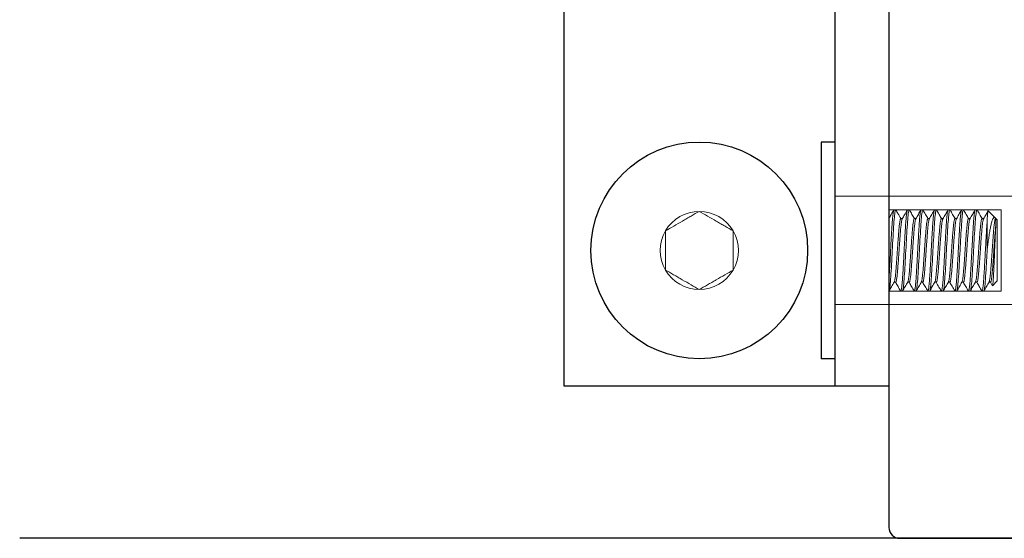
# Model space of a CAD drawing. Units: inches. Extents: x -17 to 156, y 324 to 373.
# Drawn here: x 73 to 78, y 365 to 367 of the extents above; entities that cross this region are included whole.
import ezdxf

# ---------------------------------------------------------------- set-up
doc = ezdxf.new("R2010")
doc.units = ezdxf.units.IN
doc.header["$LTSCALE"] = 24
doc.header["$MEASUREMENT"] = 0
doc.linetypes.add('SLD-Dashed', pattern=[0.075, 0.05, -0.025])
doc.linetypes.add('SLD-Solid', pattern=[0])

msp = doc.modelspace()

# ---------------------------------------------------------------- linework, layer by layer
for p, q in [((77.1169, 370.2168), (77.1169, 364.8918)), ((76.8044, 366.6699), (76.8044, 365.6699)), ((76.8669, 366.6699), (76.8044, 366.6699)), ((76.8669, 366.6699), (76.8669, 365.6699)), ((76.8669, 365.6699), (76.8044, 365.6699)), ((81.878, 364.8418), (73.1058, 364.8418)), ((77.1669, 364.8418), (77.8169, 364.8418))]:
    msp.add_line(p, q)
at = {"color": 6}
for p, q in [((75.6169, 369.5449), (75.6169, 365.5449)), ((76.8669, 369.5449), (76.8669, 365.5449)), ((77.1169, 369.5449), (77.1169, 365.5449)), ((75.6169, 365.5449), (77.1169, 365.5449))]:
    msp.add_line(p, q, dxfattribs=at)
at = {"color": 7, "linetype": 'SLD-Solid', "lineweight": 15}
for p, q in [((76.8669, 366.4199), (78.1169, 366.4199)), ((77.1403, 366.3574), (77.1482, 366.3574)), ((77.2028, 366.3574), (77.2107, 366.3574)), ((77.2653, 366.3574), (77.2732, 366.3574)), ((77.3278, 366.3574), (77.3357, 366.3574)), ((77.3903, 366.3574), (77.3982, 366.3574)), ((77.4528, 366.3574), (77.4607, 366.3574)), ((77.5153, 366.3574), (77.5232, 366.3574)), ((77.575, 366.3525), (77.607, 366.3204)), ((77.1716, 366.3168), (77.1789, 366.3168)), ((77.2341, 366.3168), (77.2414, 366.3168)), ((77.2966, 366.3168), (77.3039, 366.3168)), ((77.3591, 366.3168), (77.3664, 366.3168)), ((77.4216, 366.3168), (77.4289, 366.3168)), ((77.4841, 366.3168), (77.4914, 366.3168)), ((77.5466, 366.3168), (77.5539, 366.3168)), ((77.57, 366.3025), (77.57, 366.1699)), ((77.6091, 366.3168), (77.6106, 366.3168)), ((77.6107, 366.3168), (77.6169, 366.3105)), ((77.6169, 366.1699), (77.6169, 366.3105)), ((77.6169, 366.0293), (77.6169, 366.1699)), ((77.6169, 366.0293), (77.5949, 366.0072)), ((77.1482, 366.023), (77.1409, 366.023)), ((77.2107, 366.023), (77.2034, 366.023)), ((77.2732, 366.023), (77.2659, 366.023)), ((77.3357, 366.023), (77.3284, 366.023)), ((77.3982, 366.023), (77.3909, 366.023)), ((77.4607, 366.023), (77.4534, 366.023)), ((77.5232, 366.023), (77.5159, 366.023)), ((77.5857, 366.023), (77.5784, 366.023)), ((77.5941, 366.0075), (77.5851, 366.023)), ((77.1794, 365.9824), (77.1716, 365.9824)), ((77.2419, 365.9824), (77.2341, 365.9824)), ((77.3044, 365.9824), (77.2966, 365.9824)), ((77.3669, 365.9824), (77.3591, 365.9824)), ((77.4294, 365.9824), (77.4216, 365.9824)), ((77.4919, 365.9824), (77.4841, 365.9824)), ((77.5544, 365.9824), (77.5466, 365.9824)), ((78.1169, 365.9199), (76.8669, 365.9199))]:
    msp.add_line(p, q, dxfattribs=at)
at = {"color": 8, "linetype": 'SLD-Dashed', "lineweight": 0}
for p, q in [((77.6344, 366.3574), (77.1169, 366.3574)), ((77.6344, 365.9824), (77.6344, 366.3574)), ((77.1169, 365.9824), (77.6344, 365.9824))]:
    msp.add_line(p, q, dxfattribs=at)
at = {"color": 7, "linetype": 'SLD-Solid', "lineweight": 15, "flags": 128}
for points in [[(77.149, 366.3566), (77.149, 366.3567), (77.1482, 366.3574), (77.1473, 366.3567), (77.1465, 366.3546), (77.1456, 366.351), (77.1447, 366.346), (77.1438, 366.3395), (77.1429, 366.3319), (77.142, 366.3231), (77.1412, 366.3133), (77.1403, 366.3025), (77.1395, 366.2906), (77.1387, 366.2775), (77.1378, 366.2636), (77.1369, 366.2488), (77.136, 366.2333), (77.1351, 366.2177), (77.1342, 366.2018), (77.1334, 366.1858), (77.1325, 366.1699), (77.1317, 366.1537), (77.1308, 366.1375), (77.13, 366.1213), (77.1291, 366.1054), (77.1281, 366.09), (77.1273, 366.0755), (77.1264, 366.0618), (77.1255, 366.049), (77.1247, 366.0373), (77.1239, 366.0264), (77.123, 366.0164), (77.1221, 366.0075), (77.1212, 365.9998), (77.1203, 365.9935), (77.1194, 365.9886), (77.1186, 365.9851), (77.1177, 365.9831), (77.1169, 365.9824), (77.1169, 365.9824)], [(77.2115, 366.3566), (77.2115, 366.3567), (77.2107, 366.3574), (77.2098, 366.3567), (77.209, 366.3546), (77.2081, 366.351), (77.2072, 366.346), (77.2063, 366.3395), (77.2054, 366.3319), (77.2045, 366.3231), (77.2037, 366.3133), (77.2028, 366.3025), (77.202, 366.2906), (77.2012, 366.2775), (77.2003, 366.2636), (77.1994, 366.2488), (77.1985, 366.2333), (77.1976, 366.2177), (77.1967, 366.2018), (77.1959, 366.1858), (77.195, 366.1699), (77.1942, 366.1537), (77.1933, 366.1375), (77.1925, 366.1213), (77.1916, 366.1054), (77.1906, 366.09), (77.1898, 366.0755), (77.1889, 366.0618), (77.188, 366.049), (77.1872, 366.0373), (77.1864, 366.0264), (77.1855, 366.0164), (77.1846, 366.0075), (77.1837, 365.9998), (77.1828, 365.9935), (77.1819, 365.9886), (77.1811, 365.9851), (77.1802, 365.9831), (77.1794, 365.9824), (77.1794, 365.9824)], [(77.274, 366.3566), (77.274, 366.3567), (77.2732, 366.3574), (77.2723, 366.3567), (77.2715, 366.3546), (77.2706, 366.351), (77.2697, 366.346), (77.2688, 366.3395), (77.2679, 366.3319), (77.267, 366.3231), (77.2662, 366.3133), (77.2653, 366.3025), (77.2645, 366.2906), (77.2637, 366.2775), (77.2628, 366.2636), (77.2619, 366.2488), (77.261, 366.2333), (77.2601, 366.2177), (77.2592, 366.2018), (77.2584, 366.1858), (77.2575, 366.1699), (77.2567, 366.1537), (77.2558, 366.1375), (77.255, 366.1213), (77.2541, 366.1054), (77.2531, 366.09), (77.2523, 366.0755), (77.2514, 366.0618), (77.2505, 366.049), (77.2497, 366.0373), (77.2489, 366.0264), (77.248, 366.0164), (77.2471, 366.0075), (77.2462, 365.9998), (77.2453, 365.9935), (77.2444, 365.9886), (77.2436, 365.9851), (77.2427, 365.9831), (77.2419, 365.9824), (77.2419, 365.9824)], [(77.3365, 366.3566), (77.3365, 366.3567), (77.3357, 366.3574), (77.3348, 366.3567), (77.334, 366.3546), (77.3331, 366.351), (77.3322, 366.346), (77.3313, 366.3395), (77.3304, 366.3319), (77.3295, 366.3231), (77.3287, 366.3133), (77.3278, 366.3025), (77.327, 366.2906), (77.3262, 366.2775), (77.3253, 366.2636), (77.3244, 366.2488), (77.3235, 366.2333), (77.3226, 366.2177), (77.3217, 366.2018), (77.3209, 366.1858), (77.32, 366.1699), (77.3192, 366.1537), (77.3183, 366.1375), (77.3175, 366.1213), (77.3166, 366.1054), (77.3156, 366.09), (77.3148, 366.0755), (77.3139, 366.0618), (77.313, 366.049), (77.3122, 366.0373), (77.3114, 366.0264), (77.3105, 366.0164), (77.3096, 366.0075), (77.3087, 365.9998), (77.3078, 365.9935), (77.3069, 365.9886), (77.3061, 365.9851), (77.3052, 365.9831), (77.3044, 365.9824), (77.3044, 365.9824)], [(77.399, 366.3566), (77.399, 366.3567), (77.3982, 366.3574), (77.3973, 366.3567), (77.3965, 366.3546), (77.3956, 366.351), (77.3947, 366.346), (77.3938, 366.3395), (77.3929, 366.3319), (77.392, 366.3231), (77.3912, 366.3133), (77.3903, 366.3025), (77.3895, 366.2906), (77.3887, 366.2775), (77.3878, 366.2636), (77.3869, 366.2488), (77.386, 366.2333), (77.3851, 366.2177), (77.3842, 366.2018), (77.3834, 366.1858), (77.3825, 366.1699), (77.3817, 366.1537), (77.3808, 366.1375), (77.38, 366.1213), (77.3791, 366.1054), (77.3781, 366.09), (77.3773, 366.0755), (77.3764, 366.0618), (77.3755, 366.049), (77.3747, 366.0373), (77.3739, 366.0264), (77.373, 366.0164), (77.3721, 366.0075), (77.3712, 365.9998), (77.3703, 365.9935), (77.3694, 365.9886), (77.3686, 365.9851), (77.3677, 365.9831), (77.3669, 365.9824), (77.3669, 365.9824)], [(77.4615, 366.3566), (77.4615, 366.3567), (77.4607, 366.3574), (77.4598, 366.3567), (77.459, 366.3546), (77.4581, 366.351), (77.4572, 366.346), (77.4563, 366.3395), (77.4554, 366.3319), (77.4545, 366.3231), (77.4537, 366.3133), (77.4528, 366.3025), (77.452, 366.2906), (77.4512, 366.2775), (77.4503, 366.2636), (77.4494, 366.2488), (77.4485, 366.2333), (77.4476, 366.2177), (77.4467, 366.2018), (77.4459, 366.1858), (77.445, 366.1699), (77.4442, 366.1537), (77.4433, 366.1375), (77.4425, 366.1213), (77.4416, 366.1054), (77.4406, 366.09), (77.4398, 366.0755), (77.4389, 366.0618), (77.438, 366.049), (77.4372, 366.0373), (77.4364, 366.0264), (77.4355, 366.0164), (77.4346, 366.0075), (77.4337, 365.9998), (77.4328, 365.9935), (77.4319, 365.9886), (77.4311, 365.9851), (77.4302, 365.9831), (77.4294, 365.9824), (77.4294, 365.9824)], [(77.524, 366.3566), (77.524, 366.3567), (77.5232, 366.3574), (77.5223, 366.3567), (77.5215, 366.3546), (77.5206, 366.351), (77.5197, 366.346), (77.5188, 366.3395), (77.5179, 366.3319), (77.517, 366.3231), (77.5162, 366.3133), (77.5153, 366.3025), (77.5145, 366.2906), (77.5137, 366.2775), (77.5128, 366.2636), (77.5119, 366.2488), (77.511, 366.2333), (77.5101, 366.2177), (77.5092, 366.2018), (77.5084, 366.1858), (77.5075, 366.1699), (77.5067, 366.1537), (77.5058, 366.1375), (77.505, 366.1213), (77.5041, 366.1054), (77.5031, 366.09), (77.5023, 366.0755), (77.5014, 366.0618), (77.5005, 366.049), (77.4997, 366.0373), (77.4989, 366.0264), (77.498, 366.0164), (77.4971, 366.0075), (77.4962, 365.9998), (77.4953, 365.9935), (77.4944, 365.9886), (77.4936, 365.9851), (77.4927, 365.9831), (77.4919, 365.9824), (77.4919, 365.9824)]]:
    msp.add_lwpolyline(points, dxfattribs=at)
msp.add_circle((76.2419, 366.1699), 0.5)
at = {"color": 7, "linetype": 'SLD-Solid', "lineweight": 15}
for start, end in [(90, 150), (30, 90), (150, 210), (330, 30), (210, 270), (270, 330)]:
    msp.add_arc((76.2419, 366.1699), 0.1804, start, end, dxfattribs=at)
msp.add_arc((77.1669, 364.8918), 0.05, 180, 270)
for points, knots in [([(76.2419, 366.3503), (76.2297, 366.3433), (76.2172, 366.3361), (76.1978, 366.3249), (76.1912, 366.3211), (76.1778, 366.3133), (76.1709, 366.3093), (76.1504, 366.2975), (76.137, 366.2898), (76.1106, 366.2745), (76.0979, 366.2672), (76.0857, 366.2601)], [0, 0, 0, 0, 0.25, 0.25, 0.375, 0.375, 0.5, 0.5, 0.75, 0.75, 1, 1, 1, 1]), ([(76.3982, 366.2601), (76.386, 366.2672), (76.3735, 366.2744), (76.3541, 366.2856), (76.3475, 366.2894), (76.3341, 366.2971), (76.3271, 366.3011), (76.3067, 366.3129), (76.2933, 366.3207), (76.2668, 366.3359), (76.2542, 366.3432), (76.2419, 366.3503)], [0, 0, 0, 0, 0.25, 0.25, 0.375, 0.375, 0.5, 0.5, 0.75, 0.75, 1, 1, 1, 1]), ([(77.1403, 366.3574), (77.1394, 366.3574), (77.1385, 366.3548), (77.1364, 366.344), (77.1354, 366.3359), (77.1339, 366.3205), (77.1335, 366.3148), (77.1325, 366.3026), (77.1321, 366.2961), (77.1307, 366.275), (77.1296, 366.2589), (77.1276, 366.2244), (77.1266, 366.2061), (77.1252, 366.1789), (77.1247, 366.1699), (77.1238, 366.1519), (77.1233, 366.1427), (77.1218, 366.1156), (77.1208, 366.0977), (77.1188, 366.0649), (77.1178, 366.05), (77.1169, 366.0373)], [0, 0, 0, 0, 0.125, 0.125, 0.25, 0.25, 0.3125, 0.3125, 0.375, 0.375, 0.5, 0.5, 0.625, 0.625, 0.6875, 0.6875, 0.75, 0.75, 0.875, 0.875, 1, 1, 1, 1]), ([(77.1169, 366.3177), (77.1205, 366.3239), (77.128, 366.3369), (77.1356, 366.3499), (77.1395, 366.3567)], [0, 0, 0, 0, 0.476633, 1, 1, 1, 1]), ([(77.149, 366.3567), (77.1522, 366.3511), (77.1599, 366.3378), (77.1676, 366.3246), (77.1721, 366.3168)], [0, 0, 0, 0, 0.416119, 1, 1, 1, 1]), ([(77.2028, 366.3574), (77.2026, 366.3573), (77.202, 366.357), (77.2012, 366.3548), (77.2003, 366.3512), (77.1994, 366.3462), (77.1985, 366.3398), (77.1976, 366.3321), (77.1967, 366.3233), (77.1958, 366.3135), (77.195, 366.3026), (77.1942, 366.2907), (77.1933, 366.2776), (77.1925, 366.2637), (77.1916, 366.2489), (77.1906, 366.2335), (77.1898, 366.2178), (77.1889, 366.2019), (77.188, 366.1859), (77.1872, 366.1698), (77.1864, 366.1536), (77.1855, 366.1374), (77.1846, 366.1212), (77.1837, 366.1053), (77.1828, 366.09), (77.1819, 366.0754), (77.1811, 366.0617), (77.1802, 366.0489), (77.1794, 366.0371), (77.1786, 366.0262), (77.1777, 366.0161), (77.1768, 366.0072), (77.1759, 365.9996), (77.175, 365.9933), (77.1741, 365.9884), (77.1733, 365.9849), (77.1724, 365.9828), (77.1716, 365.9823), (77.171, 365.9824), (77.1708, 365.9832), (77.1707, 365.9832)], [0, 0, 0, 0, 0.026739, 0.05384, 0.081206, 0.108731, 0.136308, 0.163335, 0.190204, 0.216813, 0.243071, 0.26981, 0.296911, 0.324277, 0.351803, 0.379379, 0.406407, 0.433275, 0.459885, 0.486142, 0.512881, 0.539983, 0.567349, 0.594874, 0.62245, 0.649478, 0.676346, 0.702956, 0.729214, 0.755952, 0.783054, 0.81042, 0.837945, 0.865521, 0.892549, 0.919417, 0.946027, 0.972285, 0.999024, 1, 1, 1, 1]), ([(77.1783, 366.3158), (77.1818, 366.3218), (77.1897, 366.3354), (77.1975, 366.349), (77.202, 366.3566)], [0, 0, 0, 0, 0.437562, 1, 1, 1, 1]), ([(77.2115, 366.3567), (77.2155, 366.3498), (77.2232, 366.3366), (77.2309, 366.3233), (77.2346, 366.3168)], [0, 0, 0, 0, 0.512351, 1, 1, 1, 1]), ([(77.2653, 366.3574), (77.2651, 366.3573), (77.2645, 366.357), (77.2637, 366.3548), (77.2628, 366.3512), (77.2619, 366.3462), (77.261, 366.3398), (77.2601, 366.3321), (77.2592, 366.3233), (77.2583, 366.3135), (77.2575, 366.3026), (77.2567, 366.2907), (77.2558, 366.2776), (77.255, 366.2637), (77.2541, 366.2489), (77.2531, 366.2335), (77.2523, 366.2178), (77.2514, 366.2019), (77.2505, 366.1859), (77.2497, 366.1698), (77.2489, 366.1536), (77.248, 366.1374), (77.2471, 366.1212), (77.2462, 366.1053), (77.2453, 366.09), (77.2444, 366.0754), (77.2436, 366.0617), (77.2427, 366.0489), (77.2419, 366.0371), (77.2411, 366.0262), (77.2402, 366.0161), (77.2393, 366.0072), (77.2384, 365.9996), (77.2375, 365.9933), (77.2366, 365.9884), (77.2358, 365.9849), (77.2349, 365.9828), (77.2341, 365.9823), (77.2335, 365.9824), (77.2332, 365.9832), (77.2332, 365.9832)], [0, 0, 0, 0, 0.026732, 0.053826, 0.081185, 0.108703, 0.136273, 0.163293, 0.190155, 0.216757, 0.243009, 0.26974, 0.296835, 0.324194, 0.351712, 0.379281, 0.406302, 0.433163, 0.459766, 0.486017, 0.512749, 0.539843, 0.567202, 0.594721, 0.62229, 0.64931, 0.676172, 0.702775, 0.729026, 0.755757, 0.782852, 0.810211, 0.837729, 0.865298, 0.892319, 0.91918, 0.945783, 0.972034, 0.998766, 1, 1, 1, 1]), ([(77.2408, 366.3159), (77.2448, 366.3227), (77.2527, 366.3363), (77.2606, 366.3499), (77.2645, 366.3567)], [0, 0, 0, 0, 0.499766, 1, 1, 1, 1]), ([(77.274, 366.3567), (77.278, 366.3498), (77.2857, 366.3366), (77.2934, 366.3233), (77.2971, 366.3168)], [0, 0, 0, 0, 0.512336, 1, 1, 1, 1]), ([(77.3278, 366.3574), (77.3276, 366.3573), (77.327, 366.357), (77.3262, 366.3548), (77.3253, 366.3512), (77.3244, 366.3462), (77.3235, 366.3398), (77.3226, 366.3321), (77.3217, 366.3233), (77.3208, 366.3135), (77.32, 366.3026), (77.3192, 366.2907), (77.3183, 366.2776), (77.3175, 366.2637), (77.3166, 366.2489), (77.3156, 366.2335), (77.3148, 366.2178), (77.3139, 366.2019), (77.313, 366.1859), (77.3122, 366.1698), (77.3114, 366.1536), (77.3105, 366.1374), (77.3096, 366.1212), (77.3087, 366.1053), (77.3078, 366.09), (77.3069, 366.0754), (77.3061, 366.0617), (77.3052, 366.0489), (77.3044, 366.0371), (77.3036, 366.0262), (77.3027, 366.0161), (77.3018, 366.0072), (77.3009, 365.9996), (77.3, 365.9933), (77.2991, 365.9884), (77.2983, 365.9849), (77.2974, 365.9828), (77.2966, 365.9823), (77.296, 365.9824), (77.2958, 365.9832), (77.2957, 365.9832)], [0, 0, 0, 0, 0.026738, 0.053839, 0.081204, 0.108728, 0.136304, 0.16333, 0.190198, 0.216807, 0.243064, 0.269802, 0.296903, 0.324268, 0.351792, 0.379368, 0.406394, 0.433262, 0.459871, 0.486128, 0.512866, 0.539966, 0.567332, 0.594856, 0.622432, 0.649458, 0.676326, 0.702935, 0.729192, 0.75593, 0.78303, 0.810396, 0.83792, 0.865496, 0.892522, 0.91939, 0.945999, 0.972256, 0.998994, 1, 1, 1, 1]), ([(77.3033, 366.3158), (77.3073, 366.3226), (77.3152, 366.3362), (77.323, 366.3499), (77.327, 366.3567)], [0, 0, 0, 0, 0.499756, 1, 1, 1, 1]), ([(77.3365, 366.3567), (77.3405, 366.3499), (77.3482, 366.3366), (77.3559, 366.3233), (77.3596, 366.3168)], [0, 0, 0, 0, 0.512323, 1, 1, 1, 1]), ([(77.3903, 366.3574), (77.3901, 366.3573), (77.3895, 366.357), (77.3887, 366.3548), (77.3878, 366.3512), (77.3869, 366.3462), (77.386, 366.3398), (77.3851, 366.3321), (77.3842, 366.3233), (77.3833, 366.3135), (77.3825, 366.3026), (77.3817, 366.2907), (77.3808, 366.2776), (77.38, 366.2637), (77.3791, 366.2489), (77.3781, 366.2335), (77.3773, 366.2178), (77.3764, 366.2019), (77.3755, 366.1859), (77.3747, 366.1698), (77.3739, 366.1536), (77.373, 366.1374), (77.3721, 366.1212), (77.3712, 366.1053), (77.3703, 366.09), (77.3694, 366.0754), (77.3686, 366.0617), (77.3677, 366.0489), (77.3669, 366.0371), (77.3661, 366.0262), (77.3652, 366.0161), (77.3643, 366.0072), (77.3634, 365.9996), (77.3625, 365.9933), (77.3616, 365.9884), (77.3608, 365.9849), (77.3599, 365.9828), (77.3591, 365.9823), (77.3585, 365.9824), (77.3583, 365.9831), (77.3582, 365.9832)], [0, 0, 0, 0, 0.026744, 0.053852, 0.081224, 0.108755, 0.136337, 0.163371, 0.190245, 0.21686, 0.243124, 0.269868, 0.296975, 0.324347, 0.351879, 0.379461, 0.406494, 0.433368, 0.459984, 0.486247, 0.512992, 0.540099, 0.567471, 0.595002, 0.622584, 0.649618, 0.676492, 0.703107, 0.729371, 0.756115, 0.783223, 0.810595, 0.838126, 0.865708, 0.892742, 0.919616, 0.946231, 0.972495, 0.999239, 1, 1, 1, 1]), ([(77.3658, 366.3158), (77.3697, 366.3226), (77.3777, 366.3362), (77.3855, 366.3498), (77.3895, 366.3566)], [0, 0, 0, 0, 0.499763, 1, 1, 1, 1]), ([(77.399, 366.3567), (77.403, 366.3499), (77.4107, 366.3366), (77.4184, 366.3233), (77.4221, 366.3168)], [0, 0, 0, 0, 0.51231, 1, 1, 1, 1]), ([(77.4528, 366.3574), (77.4526, 366.3573), (77.452, 366.357), (77.4512, 366.3548), (77.4503, 366.3512), (77.4494, 366.3462), (77.4485, 366.3398), (77.4476, 366.3321), (77.4467, 366.3233), (77.4458, 366.3135), (77.445, 366.3026), (77.4442, 366.2907), (77.4433, 366.2776), (77.4425, 366.2637), (77.4416, 366.2489), (77.4406, 366.2335), (77.4398, 366.2178), (77.4389, 366.2019), (77.438, 366.1859), (77.4372, 366.1698), (77.4364, 366.1536), (77.4355, 366.1374), (77.4346, 366.1212), (77.4337, 366.1053), (77.4328, 366.09), (77.4319, 366.0754), (77.4311, 366.0617), (77.4302, 366.0489), (77.4294, 366.0371), (77.4286, 366.0262), (77.4277, 366.0161), (77.4268, 366.0072), (77.4259, 365.9996), (77.425, 365.9933), (77.4241, 365.9884), (77.4233, 365.9849), (77.4224, 365.9828), (77.4216, 365.9823), (77.421, 365.9824), (77.4207, 365.9832), (77.4207, 365.9832)], [0, 0, 0, 0, 0.0267349, 0.0538327, 0.0811947, 0.1087162, 0.1362887, 0.1633126, 0.190177, 0.2167831, 0.2430373, 0.2697722, 0.29687, 0.324232, 0.3517536, 0.379326, 0.4063499, 0.4332144, 0.4598204, 0.4860747, 0.5128095, 0.5399073, 0.5672694, 0.5947909, 0.6223634, 0.6493872, 0.6762517, 0.7028577, 0.729112, 0.7558469, 0.7829447, 0.8103067, 0.8378282, 0.8654007, 0.8924246, 0.919289, 0.9458951, 0.9721494, 0.9988842, 1, 1, 1, 1]), ([(77.4283, 366.3158), (77.4323, 366.3226), (77.4402, 366.3362), (77.448, 366.3498), (77.452, 366.3567)], [0, 0, 0, 0, 0.499759, 1, 1, 1, 1]), ([(77.4615, 366.3567), (77.4655, 366.3499), (77.4732, 366.3366), (77.4809, 366.3233), (77.4846, 366.3168)], [0, 0, 0, 0, 0.512297, 1, 1, 1, 1]), ([(77.5153, 366.3574), (77.5151, 366.3573), (77.5145, 366.357), (77.5137, 366.3548), (77.5128, 366.3512), (77.5119, 366.3462), (77.511, 366.3398), (77.5101, 366.3321), (77.5092, 366.3233), (77.5083, 366.3135), (77.5075, 366.3026), (77.5067, 366.2907), (77.5058, 366.2776), (77.505, 366.2637), (77.5041, 366.2489), (77.5031, 366.2335), (77.5023, 366.2178), (77.5014, 366.2019), (77.5005, 366.1859), (77.4997, 366.1698), (77.4989, 366.1536), (77.498, 366.1374), (77.4971, 366.1212), (77.4962, 366.1053), (77.4953, 366.09), (77.4944, 366.0754), (77.4936, 366.0617), (77.4927, 366.0489), (77.4919, 366.0371), (77.4911, 366.0262), (77.4902, 366.0161), (77.4893, 366.0072), (77.4884, 365.9996), (77.4875, 365.9933), (77.4866, 365.9884), (77.4858, 365.9849), (77.4849, 365.9828), (77.4841, 365.9823), (77.4835, 365.9824), (77.4833, 365.9831), (77.4832, 365.9832)], [0, 0, 0, 0, 0.0267444, 0.053852, 0.0812238, 0.1087552, 0.1363375, 0.1633711, 0.1902451, 0.2168607, 0.2431244, 0.2698688, 0.2969763, 0.3243482, 0.3518796, 0.3794619, 0.4064955, 0.4333695, 0.4599851, 0.4862488, 0.5129932, 0.5401008, 0.5674726, 0.595004, 0.6225863, 0.6496199, 0.6764939, 0.7031095, 0.7293732, 0.7561176, 0.7832252, 0.810597, 0.8381284, 0.8657107, 0.8927443, 0.9196183, 0.9462339, 0.9724976, 0.9992421, 1, 1, 1, 1]), ([(77.4908, 366.3158), (77.4948, 366.3226), (77.5027, 366.3362), (77.5105, 366.3498), (77.5145, 366.3567)], [0, 0, 0, 0, 0.499764, 1, 1, 1, 1]), ([(77.524, 366.3567), (77.528, 366.3499), (77.5357, 366.3366), (77.5434, 366.3233), (77.5471, 366.3168)], [0, 0, 0, 0, 0.512284, 1, 1, 1, 1]), ([(77.5533, 366.3158), (77.5572, 366.3226), (77.5643, 366.3347), (77.5713, 366.3469), (77.5744, 366.3522)], [0, 0, 0, 0, 0.561136, 1, 1, 1, 1]), ([(77.575, 366.3525), (77.575, 366.3525), (77.5748, 366.3528), (77.5745, 366.3524), (77.574, 366.3512), (77.5735, 366.3486), (77.5729, 366.3447), (77.5724, 366.3396), (77.5718, 366.3333), (77.5713, 366.3257), (77.5708, 366.3178), (77.5704, 366.31), (77.5702, 366.305), (77.57, 366.3025)], [0, 0, 0, 0, 0.000255, 0.103193, 0.206132, 0.311894, 0.417656, 0.523445, 0.629234, 0.738096, 0.846958, 0.923341, 1, 1, 1, 1]), ([(77.1716, 366.3168), (77.1712, 366.3166), (77.1705, 366.3163), (77.1694, 366.3135), (77.1683, 366.3089), (77.1671, 366.3025), (77.166, 366.2944), (77.1648, 366.2849), (77.1638, 366.274), (77.1627, 366.2618), (77.1616, 366.2484), (77.1605, 366.2339), (77.1593, 366.2185), (77.1582, 366.2025), (77.157, 366.1862), (77.156, 366.1699), (77.1549, 366.1536), (77.1538, 366.1374), (77.1526, 366.1214), (77.1515, 366.106), (77.1503, 366.0914), (77.1492, 366.078), (77.1482, 366.0658), (77.1471, 366.0549), (77.146, 366.0454), (77.1448, 366.0373), (77.1437, 366.0309), (77.1425, 366.0263), (77.1418, 366.0248), (77.1415, 366.024)], [0, 0, 0, 0, 0.0364597, 0.0735217, 0.1109441, 0.1484883, 0.1859108, 0.2229728, 0.2594492, 0.2959257, 0.3329877, 0.3704101, 0.4079543, 0.4453768, 0.4824387, 0.5189152, 0.5553917, 0.5924537, 0.6298761, 0.6674203, 0.7048427, 0.7419047, 0.7783812, 0.8148577, 0.8519196, 0.8893421, 0.9268863, 0.9643087, 1, 1, 1, 1]), ([(77.1783, 366.3158), (77.1779, 366.3151), (77.1772, 366.3135), (77.1761, 366.3089), (77.1749, 366.3025), (77.1738, 366.2944), (77.1727, 366.2849), (77.1716, 366.274), (77.1705, 366.2618), (77.1694, 366.2484), (77.1683, 366.2339), (77.1671, 366.2185), (77.166, 366.2025), (77.1648, 366.1862), (77.1638, 366.1699), (77.1627, 366.1536), (77.1616, 366.1374), (77.1605, 366.1214), (77.1593, 366.106), (77.1582, 366.0914), (77.157, 366.078), (77.156, 366.0658), (77.1549, 366.0549), (77.1538, 366.0454), (77.1526, 366.0373), (77.1515, 366.0309), (77.1503, 366.0263), (77.1492, 366.0237), (77.1485, 366.0227), (77.1482, 366.023), (77.1482, 366.023)], [0, 0, 0, 0, 0.03556, 0.072982, 0.110526, 0.147948, 0.18501, 0.221486, 0.257962, 0.295023, 0.332445, 0.369989, 0.407411, 0.444473, 0.480949, 0.517425, 0.554486, 0.591908, 0.629452, 0.666874, 0.703936, 0.740412, 0.776888, 0.813949, 0.851371, 0.888915, 0.926337, 0.963399, 0.999875, 1, 1, 1, 1]), ([(77.2341, 366.3168), (77.2341, 366.3168), (77.2337, 366.3171), (77.233, 366.3161), (77.2319, 366.3135), (77.2308, 366.3089), (77.2296, 366.3025), (77.2285, 366.2944), (77.2273, 366.2849), (77.2263, 366.274), (77.2252, 366.2618), (77.2241, 366.2484), (77.223, 366.2339), (77.2218, 366.2185), (77.2207, 366.2025), (77.2195, 366.1862), (77.2185, 366.1699), (77.2174, 366.1536), (77.2163, 366.1374), (77.2151, 366.1214), (77.214, 366.106), (77.2128, 366.0914), (77.2117, 366.078), (77.2107, 366.0658), (77.2096, 366.0549), (77.2085, 366.0454), (77.2073, 366.0373), (77.2062, 366.0309), (77.205, 366.0263), (77.2043, 366.0248), (77.204, 366.024)], [0, 0, 0, 0, 0.00005, 0.036523, 0.073582, 0.111001, 0.148542, 0.185961, 0.22302, 0.259493, 0.295967, 0.333025, 0.370444, 0.407985, 0.445404, 0.482463, 0.518936, 0.55541, 0.592468, 0.629888, 0.667428, 0.704848, 0.741906, 0.77838, 0.814853, 0.851912, 0.889331, 0.926872, 0.964291, 1, 1, 1, 1]), ([(77.2408, 366.3158), (77.2405, 366.3151), (77.2397, 366.3135), (77.2386, 366.3089), (77.2374, 366.3025), (77.2363, 366.2944), (77.2352, 366.2849), (77.2341, 366.274), (77.233, 366.2618), (77.2319, 366.2484), (77.2308, 366.2339), (77.2296, 366.2185), (77.2285, 366.2025), (77.2273, 366.1862), (77.2263, 366.1699), (77.2252, 366.1536), (77.2241, 366.1374), (77.223, 366.1214), (77.2218, 366.106), (77.2207, 366.0914), (77.2195, 366.078), (77.2185, 366.0658), (77.2174, 366.0549), (77.2163, 366.0454), (77.2151, 366.0373), (77.214, 366.0309), (77.2128, 366.0264), (77.2117, 366.0235), (77.211, 366.0232), (77.2107, 366.023)], [0, 0, 0, 0, 0.035989, 0.073403, 0.110939, 0.148353, 0.185407, 0.221876, 0.258344, 0.295398, 0.332812, 0.370348, 0.407762, 0.444816, 0.481284, 0.517753, 0.554806, 0.592221, 0.629757, 0.667171, 0.704225, 0.740693, 0.777161, 0.814215, 0.851629, 0.889165, 0.92658, 0.963633, 1, 1, 1, 1]), ([(77.2966, 366.3168), (77.2962, 366.3166), (77.2955, 366.3163), (77.2944, 366.3135), (77.2933, 366.3089), (77.2921, 366.3025), (77.291, 366.2944), (77.2898, 366.2849), (77.2888, 366.274), (77.2877, 366.2618), (77.2866, 366.2484), (77.2855, 366.2339), (77.2843, 366.2185), (77.2832, 366.2025), (77.282, 366.1862), (77.281, 366.1699), (77.2799, 366.1536), (77.2788, 366.1374), (77.2776, 366.1214), (77.2765, 366.106), (77.2753, 366.0914), (77.2742, 366.078), (77.2732, 366.0658), (77.2721, 366.0549), (77.271, 366.0454), (77.2698, 366.0373), (77.2687, 366.0309), (77.2675, 366.0263), (77.2668, 366.0248), (77.2665, 366.024)], [0, 0, 0, 0, 0.036431, 0.073493, 0.110915, 0.148458, 0.18588, 0.222942, 0.259417, 0.295893, 0.332955, 0.370377, 0.40792, 0.445342, 0.482404, 0.518879, 0.555355, 0.592417, 0.629839, 0.667382, 0.704804, 0.741866, 0.778341, 0.814817, 0.851879, 0.889301, 0.926844, 0.964266, 1, 1, 1, 1]), ([(77.3033, 366.3158), (77.3029, 366.3151), (77.3022, 366.3135), (77.3011, 366.3089), (77.2999, 366.3025), (77.2988, 366.2944), (77.2977, 366.2849), (77.2966, 366.274), (77.2955, 366.2618), (77.2944, 366.2484), (77.2933, 366.2339), (77.2921, 366.2185), (77.291, 366.2025), (77.2898, 366.1862), (77.2888, 366.1699), (77.2877, 366.1536), (77.2866, 366.1374), (77.2855, 366.1214), (77.2843, 366.106), (77.2832, 366.0914), (77.282, 366.078), (77.281, 366.0658), (77.2799, 366.0549), (77.2788, 366.0454), (77.2776, 366.0373), (77.2765, 366.0309), (77.2753, 366.0263), (77.2742, 366.0237), (77.2735, 366.0227), (77.2732, 366.023), (77.2732, 366.023)], [0, 0, 0, 0, 0.035605, 0.0730256, 0.1105679, 0.1479885, 0.1850487, 0.2215234, 0.257998, 0.2950582, 0.3324788, 0.3700211, 0.4074417, 0.4445019, 0.4809765, 0.5174512, 0.5545114, 0.591932, 0.6294743, 0.6668949, 0.7039551, 0.7404297, 0.7769044, 0.8139646, 0.8513852, 0.8889275, 0.9263481, 0.9634082, 0.9998829, 1, 1, 1, 1]), ([(77.3591, 366.3168), (77.3591, 366.3168), (77.3587, 366.3171), (77.358, 366.3161), (77.3569, 366.3135), (77.3558, 366.3089), (77.3546, 366.3025), (77.3535, 366.2944), (77.3523, 366.2849), (77.3513, 366.274), (77.3502, 366.2618), (77.3491, 366.2484), (77.348, 366.2339), (77.3468, 366.2185), (77.3457, 366.2025), (77.3445, 366.1862), (77.3435, 366.1699), (77.3424, 366.1536), (77.3413, 366.1374), (77.3401, 366.1214), (77.339, 366.106), (77.3378, 366.0914), (77.3367, 366.078), (77.3357, 366.0658), (77.3346, 366.0549), (77.3335, 366.0454), (77.3323, 366.0373), (77.3312, 366.0309), (77.33, 366.0263), (77.3293, 366.0248), (77.329, 366.024)], [0, 0, 0, 0, 0.000079, 0.036549, 0.073605, 0.111022, 0.14856, 0.185976, 0.223032, 0.259503, 0.295974, 0.33303, 0.370446, 0.407984, 0.445401, 0.482457, 0.518927, 0.555398, 0.592454, 0.629871, 0.667409, 0.704825, 0.741881, 0.778352, 0.814823, 0.851879, 0.889295, 0.926833, 0.96425, 1, 1, 1, 1]), ([(77.3658, 366.3158), (77.3654, 366.3151), (77.3647, 366.3135), (77.3636, 366.3089), (77.3624, 366.3025), (77.3613, 366.2944), (77.3602, 366.2849), (77.3591, 366.274), (77.358, 366.2618), (77.3569, 366.2484), (77.3558, 366.2339), (77.3546, 366.2185), (77.3535, 366.2025), (77.3523, 366.1862), (77.3513, 366.1699), (77.3502, 366.1536), (77.3491, 366.1374), (77.348, 366.1214), (77.3468, 366.106), (77.3457, 366.0914), (77.3445, 366.078), (77.3435, 366.0658), (77.3424, 366.0549), (77.3413, 366.0454), (77.3401, 366.0373), (77.339, 366.0309), (77.3378, 366.0264), (77.3367, 366.0235), (77.336, 366.0232), (77.3357, 366.023)], [0, 0, 0, 0, 0.035512, 0.072945, 0.110499, 0.147931, 0.185002, 0.221488, 0.257974, 0.295046, 0.332478, 0.370032, 0.407465, 0.444536, 0.481022, 0.517508, 0.55458, 0.592012, 0.629566, 0.666998, 0.70407, 0.740556, 0.777042, 0.814114, 0.851546, 0.8891, 0.926532, 0.963604, 1, 1, 1, 1]), ([(77.4216, 366.3168), (77.4212, 366.3166), (77.4205, 366.3163), (77.4194, 366.3135), (77.4183, 366.3089), (77.4171, 366.3025), (77.416, 366.2944), (77.4148, 366.2849), (77.4138, 366.274), (77.4127, 366.2618), (77.4116, 366.2484), (77.4105, 366.2339), (77.4093, 366.2185), (77.4082, 366.2025), (77.407, 366.1862), (77.406, 366.1699), (77.4049, 366.1536), (77.4038, 366.1374), (77.4026, 366.1214), (77.4015, 366.106), (77.4003, 366.0914), (77.3992, 366.078), (77.3982, 366.0658), (77.3971, 366.0549), (77.396, 366.0454), (77.3948, 366.0373), (77.3937, 366.0309), (77.3925, 366.0263), (77.3918, 366.0248), (77.3915, 366.024)], [0, 0, 0, 0, 0.036405, 0.073466, 0.110887, 0.14843, 0.185852, 0.222912, 0.259388, 0.295863, 0.332924, 0.370345, 0.407888, 0.445309, 0.48237, 0.518845, 0.55532, 0.592381, 0.629802, 0.667345, 0.704766, 0.741827, 0.778302, 0.814778, 0.851838, 0.88926, 0.926803, 0.964224, 1, 1, 1, 1]), ([(77.4283, 366.3158), (77.4279, 366.3151), (77.4272, 366.3135), (77.4261, 366.3089), (77.4249, 366.3025), (77.4238, 366.2944), (77.4227, 366.2849), (77.4216, 366.274), (77.4205, 366.2618), (77.4194, 366.2484), (77.4183, 366.2339), (77.4171, 366.2185), (77.416, 366.2025), (77.4148, 366.1862), (77.4138, 366.1699), (77.4127, 366.1536), (77.4116, 366.1374), (77.4105, 366.1214), (77.4093, 366.106), (77.4082, 366.0914), (77.407, 366.078), (77.406, 366.0658), (77.4049, 366.0549), (77.4038, 366.0454), (77.4026, 366.0373), (77.4015, 366.0309), (77.4003, 366.0263), (77.3992, 366.0237), (77.3985, 366.0227), (77.3982, 366.023), (77.3982, 366.023)], [0, 0, 0, 0, 0.035541, 0.072965, 0.11051, 0.147934, 0.184997, 0.221475, 0.257953, 0.295016, 0.332439, 0.369985, 0.407409, 0.444472, 0.480949, 0.517427, 0.55449, 0.591914, 0.629459, 0.666883, 0.703946, 0.740424, 0.776901, 0.813965, 0.851388, 0.888934, 0.926357, 0.963421, 0.999898, 1, 1, 1, 1]), ([(77.4841, 366.3168), (77.4841, 366.3168), (77.4837, 366.3171), (77.483, 366.3161), (77.4819, 366.3135), (77.4808, 366.3089), (77.4796, 366.3025), (77.4785, 366.2944), (77.4773, 366.2849), (77.4763, 366.274), (77.4752, 366.2618), (77.4741, 366.2484), (77.473, 366.2339), (77.4718, 366.2185), (77.4707, 366.2025), (77.4695, 366.1862), (77.4685, 366.1699), (77.4674, 366.1536), (77.4663, 366.1374), (77.4651, 366.1214), (77.464, 366.106), (77.4628, 366.0914), (77.4617, 366.078), (77.4607, 366.0658), (77.4596, 366.0549), (77.4585, 366.0454), (77.4573, 366.0373), (77.4562, 366.0309), (77.455, 366.0263), (77.4543, 366.0247), (77.454, 366.024)], [0, 0, 0, 0, 0.000101, 0.036569, 0.073623, 0.111037, 0.148573, 0.185987, 0.22304, 0.259509, 0.295977, 0.333031, 0.370445, 0.40798, 0.445394, 0.482448, 0.518916, 0.555385, 0.592438, 0.629852, 0.667388, 0.704802, 0.741856, 0.778324, 0.814792, 0.851846, 0.88926, 0.926796, 0.96421, 1, 1, 1, 1]), ([(77.4908, 366.3158), (77.4905, 366.3151), (77.4897, 366.3135), (77.4886, 366.3089), (77.4874, 366.3025), (77.4863, 366.2944), (77.4852, 366.2849), (77.4841, 366.274), (77.483, 366.2618), (77.4819, 366.2484), (77.4808, 366.2339), (77.4796, 366.2185), (77.4785, 366.2025), (77.4773, 366.1862), (77.4763, 366.1699), (77.4752, 366.1536), (77.4741, 366.1374), (77.473, 366.1214), (77.4718, 366.106), (77.4707, 366.0914), (77.4695, 366.078), (77.4685, 366.0658), (77.4674, 366.0549), (77.4663, 366.0454), (77.4651, 366.0373), (77.464, 366.0309), (77.4628, 366.0264), (77.4617, 366.0235), (77.461, 366.0232), (77.4607, 366.023)], [0, 0, 0, 0, 0.035637, 0.073063, 0.110612, 0.148038, 0.185104, 0.221585, 0.258066, 0.295132, 0.332558, 0.370107, 0.407534, 0.4446, 0.48108, 0.517561, 0.554627, 0.592054, 0.629602, 0.667029, 0.704095, 0.740576, 0.777056, 0.814122, 0.851549, 0.889097, 0.926524, 0.96359, 1, 1, 1, 1]), ([(77.5466, 366.3168), (77.5462, 366.3166), (77.5455, 366.3163), (77.5444, 366.3135), (77.5433, 366.3089), (77.5421, 366.3025), (77.541, 366.2944), (77.5398, 366.2849), (77.5388, 366.274), (77.5377, 366.2618), (77.5366, 366.2484), (77.5355, 366.2339), (77.5343, 366.2185), (77.5332, 366.2025), (77.532, 366.1862), (77.531, 366.1699), (77.5299, 366.1536), (77.5288, 366.1374), (77.5276, 366.1214), (77.5265, 366.106), (77.5253, 366.0914), (77.5242, 366.078), (77.5232, 366.0658), (77.5221, 366.0549), (77.521, 366.0454), (77.5198, 366.0373), (77.5187, 366.0309), (77.5175, 366.0263), (77.5168, 366.0247), (77.5165, 366.024)], [0, 0, 0, 0, 0.036386, 0.073445, 0.110866, 0.148408, 0.185828, 0.222888, 0.259363, 0.295837, 0.332897, 0.370318, 0.40786, 0.44528, 0.48234, 0.518815, 0.555289, 0.592349, 0.62977, 0.667312, 0.704732, 0.741792, 0.778267, 0.814741, 0.851801, 0.889221, 0.926764, 0.964184, 1, 1, 1, 1]), ([(77.5533, 366.3158), (77.5529, 366.315), (77.5522, 366.3135), (77.5511, 366.3089), (77.5499, 366.3025), (77.5488, 366.2944), (77.5477, 366.2849), (77.5466, 366.274), (77.5455, 366.2618), (77.5444, 366.2484), (77.5433, 366.2339), (77.5421, 366.2185), (77.541, 366.2025), (77.5398, 366.1862), (77.5388, 366.1699), (77.5377, 366.1536), (77.5366, 366.1374), (77.5355, 366.1214), (77.5343, 366.106), (77.5332, 366.0914), (77.532, 366.078), (77.531, 366.0658), (77.5299, 366.0549), (77.5288, 366.0454), (77.5276, 366.0373), (77.5265, 366.0309), (77.5253, 366.0263), (77.5242, 366.0237), (77.5235, 366.0227), (77.5232, 366.023), (77.5232, 366.023)], [0, 0, 0, 0, 0.035358, 0.072789, 0.110343, 0.147775, 0.184846, 0.221331, 0.257816, 0.294888, 0.332319, 0.369873, 0.407304, 0.444375, 0.480861, 0.517346, 0.554417, 0.591849, 0.629402, 0.666834, 0.703905, 0.740391, 0.776876, 0.813947, 0.851379, 0.888932, 0.926364, 0.963435, 0.99992, 1, 1, 1, 1]), ([(77.57, 366.3025), (77.5698, 366.2986), (77.5692, 366.2907), (77.5683, 366.2776), (77.5675, 366.2637), (77.5666, 366.2489), (77.5656, 366.2335), (77.5648, 366.2178), (77.5639, 366.2019), (77.563, 366.1859), (77.5622, 366.1698), (77.5614, 366.1536), (77.5605, 366.1374), (77.5596, 366.1212), (77.5587, 366.1053), (77.5578, 366.09), (77.5569, 366.0754), (77.5561, 366.0617), (77.5552, 366.0489), (77.5544, 366.0371), (77.5536, 366.0262), (77.5527, 366.0161), (77.5518, 366.0072), (77.5509, 365.9996), (77.55, 365.9933), (77.5491, 365.9884), (77.5483, 365.9849), (77.5474, 365.9828), (77.5466, 365.9823), (77.546, 365.9824), (77.5457, 365.9832), (77.5457, 365.9832)], [0, 0, 0, 0, 0.035317, 0.071113, 0.107258, 0.143614, 0.180037, 0.215735, 0.251223, 0.28637, 0.321052, 0.356368, 0.392165, 0.42831, 0.464666, 0.501089, 0.536787, 0.572275, 0.607422, 0.642103, 0.67742, 0.713216, 0.749361, 0.785717, 0.82214, 0.857839, 0.893327, 0.928473, 0.963155, 0.998472, 1, 1, 1, 1]), ([(77.57, 366.1699), (77.5705, 366.174), (77.5715, 366.1822), (77.5731, 366.1944), (77.5747, 366.2064), (77.5764, 366.2189), (77.5783, 366.2316), (77.5803, 366.2446), (77.5823, 366.257), (77.5844, 366.2685), (77.5864, 366.2791), (77.5884, 366.2889), (77.5904, 366.2976), (77.5924, 366.305), (77.5945, 366.311), (77.5966, 366.3157), (77.5988, 366.3192), (77.6009, 366.3214), (77.6029, 366.3223), (77.605, 366.3221), (77.607, 366.3206), (77.6085, 366.3188), (77.6094, 366.3172), (77.6096, 366.3168)], [0, 0, 0, 0, 0.043376, 0.086751, 0.130992, 0.175233, 0.22716, 0.279087, 0.332523, 0.385959, 0.437881, 0.489803, 0.543369, 0.596933, 0.646272, 0.69561, 0.746563, 0.797515, 0.844154, 0.890792, 0.938829, 0.986854, 1, 1, 1, 1]), ([(77.6091, 366.3168), (77.6091, 366.3168), (77.6087, 366.317), (77.608, 366.3161), (77.6069, 366.3135), (77.6058, 366.3089), (77.6046, 366.3025), (77.6035, 366.2944), (77.6023, 366.2849), (77.6013, 366.274), (77.6002, 366.2618), (77.5991, 366.2484), (77.598, 366.2339), (77.5968, 366.2185), (77.5957, 366.2025), (77.5945, 366.1862), (77.5935, 366.1699), (77.5924, 366.1536), (77.5913, 366.1374), (77.5901, 366.1214), (77.589, 366.106), (77.5878, 366.0914), (77.5867, 366.078), (77.5857, 366.0658), (77.5846, 366.0549), (77.5835, 366.0454), (77.5823, 366.0373), (77.5812, 366.0309), (77.58, 366.0263), (77.5793, 366.0247), (77.5789, 366.024)], [0, 0, 0, 0, 0.000117, 0.036583, 0.073635, 0.111047, 0.14858, 0.185992, 0.223044, 0.25951, 0.295976, 0.333028, 0.37044, 0.407974, 0.445386, 0.482437, 0.518904, 0.55537, 0.592422, 0.629834, 0.667367, 0.704779, 0.741831, 0.778297, 0.814764, 0.851815, 0.889227, 0.926761, 0.964173, 1, 1, 1, 1]), ([(77.6106, 366.3167), (77.6106, 366.3167), (77.6106, 366.3168), (77.6106, 366.316), (77.6106, 366.3141), (77.6106, 366.311), (77.6106, 366.307), (77.6106, 366.302), (77.6106, 366.2961), (77.6106, 366.2912), (77.6106, 366.2888)], [0, 0, 0, 0, 0.050072, 0.183037, 0.318893, 0.455749, 0.589341, 0.723882, 0.861423, 1, 1, 1, 1]), ([(76.0857, 366.0797), (76.0857, 366.0867), (76.0857, 366.0938), (76.0857, 366.1084), (76.0857, 366.1159), (76.0857, 366.1385), (76.0857, 366.154), (76.0857, 366.1858), (76.0857, 366.2013), (76.0857, 366.2239), (76.0857, 366.2314), (76.0857, 366.246), (76.0857, 366.2531), (76.0857, 366.2601)], [0, 0, 0, 0, 0.125, 0.125, 0.25, 0.25, 0.5, 0.5, 0.75, 0.75, 0.875, 0.875, 1, 1, 1, 1]), ([(76.3982, 366.0797), (76.3982, 366.0867), (76.3982, 366.0938), (76.3982, 366.1084), (76.3982, 366.1159), (76.3982, 366.1385), (76.3982, 366.154), (76.3982, 366.1858), (76.3982, 366.2013), (76.3982, 366.2239), (76.3982, 366.2314), (76.3982, 366.246), (76.3982, 366.2531), (76.3982, 366.2601)], [0, 0, 0, 0, 0.125, 0.125, 0.25, 0.25, 0.5, 0.5, 0.75, 0.75, 0.875, 0.875, 1, 1, 1, 1]), ([(77.6106, 366.2888), (77.6104, 366.2865), (77.6098, 366.2818), (77.609, 366.2728), (77.608, 366.2618), (77.6069, 366.2484), (77.6058, 366.2339), (77.6046, 366.2185), (77.6035, 366.2025), (77.6023, 366.1862), (77.6013, 366.1699), (77.6002, 366.1536), (77.5991, 366.1374), (77.598, 366.1214), (77.5968, 366.106), (77.5957, 366.0914), (77.5945, 366.078), (77.5935, 366.0658), (77.5924, 366.0549), (77.5913, 366.0454), (77.5901, 366.0373), (77.589, 366.0309), (77.5878, 366.0264), (77.5867, 366.0235), (77.586, 366.0232), (77.5857, 366.023)], [0, 0, 0, 0, 0.031625, 0.062854, 0.106772, 0.151395, 0.196452, 0.241656, 0.286713, 0.331336, 0.375254, 0.419172, 0.463795, 0.508853, 0.554056, 0.599113, 0.643736, 0.687655, 0.731573, 0.776196, 0.821253, 0.866457, 0.911514, 0.956137, 1, 1, 1, 1]), ([(77.6106, 366.2888), (77.6105, 366.2865), (77.6101, 366.2819), (77.6096, 366.2739), (77.6091, 366.2651), (77.6086, 366.2556), (77.6081, 366.2454), (77.6075, 366.2347), (77.607, 366.2234), (77.6065, 366.2116), (77.6059, 366.1996), (77.6054, 366.1872), (77.6049, 366.1745), (77.6044, 366.1617), (77.6039, 366.1491), (77.6034, 366.1365), (77.6028, 366.124), (77.6023, 366.1117), (77.6018, 366.0997), (77.6012, 366.0881), (77.6007, 366.0768), (77.6002, 366.0662), (77.5997, 366.0565), (77.5992, 366.0474), (77.5986, 366.0391), (77.5981, 366.0315), (77.5976, 366.0249), (77.597, 366.0193), (77.5965, 366.0146), (77.596, 366.011), (77.5954, 366.0085), (77.5949, 366.0072), (77.5945, 366.0069), (77.5943, 366.0074), (77.5942, 366.0076)], [0, 0, 0, 0, 0.029811, 0.059621, 0.090276, 0.12093, 0.151189, 0.181448, 0.212556, 0.243665, 0.274419, 0.305174, 0.336818, 0.368464, 0.399369, 0.430274, 0.462027, 0.493779, 0.525545, 0.557311, 0.59, 0.622689, 0.65445, 0.686214, 0.718852, 0.75149, 0.784057, 0.816623, 0.850123, 0.883623, 0.9164, 0.949177, 0.982888, 1, 1, 1, 1]), ([(77.57, 366.1699), (77.5688, 366.146), (77.5675, 366.1211), (77.5648, 366.0752), (77.5634, 366.0542), (77.561, 366.0204), (77.5597, 366.0062), (77.557, 365.9872), (77.5556, 365.9824), (77.5544, 365.9824)], [0, 0, 0, 0, 0.25, 0.25, 0.5, 0.5, 0.75, 0.75, 1, 1, 1, 1]), ([(76.0857, 366.0797), (76.0979, 366.0726), (76.1104, 366.0654), (76.1297, 366.0542), (76.1363, 366.0504), (76.1498, 366.0427), (76.1567, 366.0387), (76.1771, 366.0269), (76.1905, 366.0191), (76.217, 366.0039), (76.2296, 365.9966), (76.2419, 365.9895)], [0, 0, 0, 0, 0.25, 0.25, 0.375, 0.375, 0.5, 0.5, 0.75, 0.75, 1, 1, 1, 1]), ([(76.2419, 365.9895), (76.2541, 365.9965), (76.2666, 366.0037), (76.286, 366.0149), (76.2926, 366.0187), (76.306, 366.0265), (76.3129, 366.0305), (76.3334, 366.0423), (76.3468, 366.05), (76.3732, 366.0653), (76.3859, 366.0726), (76.3982, 366.0797)], [0, 0, 0, 0, 0.25, 0.25, 0.375, 0.375, 0.5, 0.5, 0.75, 0.75, 1, 1, 1, 1]), ([(77.1415, 366.024), (77.1373, 366.0167), (77.1294, 366.0031), (77.1215, 365.9895), (77.1178, 365.9832)], [0, 0, 0, 0, 0.531263, 1, 1, 1, 1]), ([(77.1707, 365.9832), (77.1668, 365.99), (77.1591, 366.0033), (77.1514, 366.0165), (77.1476, 366.023)], [0, 0, 0, 0, 0.51234, 1, 1, 1, 1]), ([(77.204, 366.024), (77.2, 366.0172), (77.1921, 366.0036), (77.1842, 365.99), (77.1803, 365.9832)], [0, 0, 0, 0, 0.499769, 1, 1, 1, 1]), ([(77.2332, 365.9832), (77.2293, 365.99), (77.2216, 366.0033), (77.2139, 366.0165), (77.2101, 366.023)], [0, 0, 0, 0, 0.5126, 1, 1, 1, 1]), ([(77.2665, 366.024), (77.2625, 366.0172), (77.2546, 366.0036), (77.2467, 365.99), (77.2428, 365.9832)], [0, 0, 0, 0, 0.499769, 1, 1, 1, 1]), ([(77.2957, 365.9832), (77.2918, 365.99), (77.2841, 366.0033), (77.2764, 366.0165), (77.2726, 366.023)], [0, 0, 0, 0, 0.512317, 1, 1, 1, 1]), ([(77.329, 366.024), (77.325, 366.0172), (77.3171, 366.0036), (77.3092, 365.99), (77.3053, 365.9832)], [0, 0, 0, 0, 0.49977, 1, 1, 1, 1]), ([(77.3582, 365.9831), (77.3548, 365.9891), (77.3471, 366.0024), (77.3394, 366.0157), (77.3351, 366.023)], [0, 0, 0, 0, 0.447968, 1, 1, 1, 1]), ([(77.3915, 366.024), (77.3875, 366.0172), (77.3796, 366.0036), (77.3717, 365.99), (77.3678, 365.9832)], [0, 0, 0, 0, 0.499769, 1, 1, 1, 1]), ([(77.4207, 365.9832), (77.4165, 365.9904), (77.4088, 366.0037), (77.4011, 366.017), (77.3976, 366.023)], [0, 0, 0, 0, 0.544047, 1, 1, 1, 1]), ([(77.454, 366.024), (77.45, 366.0172), (77.4421, 366.0036), (77.4342, 365.99), (77.4303, 365.9832)], [0, 0, 0, 0, 0.499769, 1, 1, 1, 1]), ([(77.4832, 365.9831), (77.4793, 365.99), (77.4716, 366.0032), (77.4639, 366.0165), (77.4601, 366.023)], [0, 0, 0, 0, 0.51223, 1, 1, 1, 1]), ([(77.5165, 366.024), (77.5125, 366.0172), (77.5046, 366.0036), (77.4967, 365.99), (77.4928, 365.9832)], [0, 0, 0, 0, 0.499769, 1, 1, 1, 1]), ([(77.5457, 365.9832), (77.5418, 365.99), (77.5341, 366.0033), (77.5264, 366.0165), (77.5226, 366.023)], [0, 0, 0, 0, 0.5125187, 1, 1, 1, 1]), ([(77.579, 366.024), (77.575, 366.0172), (77.5671, 366.0036), (77.5592, 365.99), (77.5553, 365.9832)], [0, 0, 0, 0, 0.499769, 1, 1, 1, 1])]:
    msp.add_open_spline(points, degree=3, knots=knots, dxfattribs=at)

doc.saveas('drawing.dxf')
